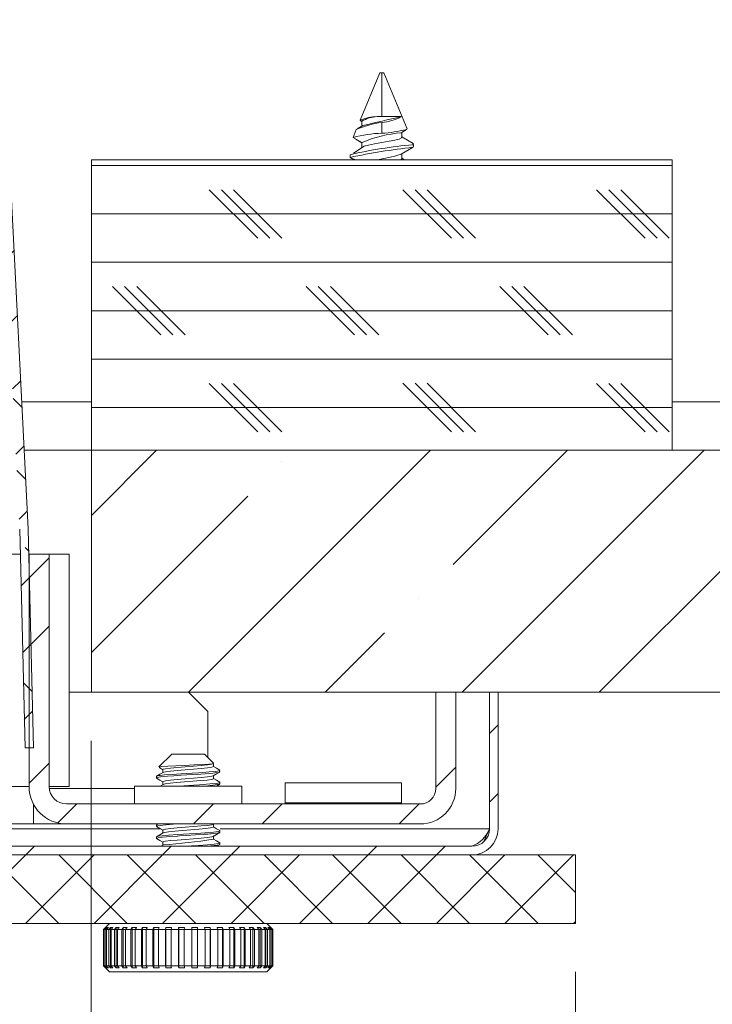
# Model space of a CAD drawing. Units: inches. Extents: x -481 to 613, y -2548 to 2611.
# Drawn here: x 71 to 73, y 19 to 22 of the extents above; entities that cross this region are included whole.
import ezdxf

# ---------------------------------------------------------------- set-up
doc = ezdxf.new("R2010")
doc.units = ezdxf.units.IN
doc.header["$MEASUREMENT"] = 0
doc.linetypes.add('SLD-Solid', pattern=[0])
doc.styles.add('SLDTEXTSTYLE1', font='GOTHIC.TTF', dxfattribs={"width": 0.913})
doc.dimstyles.new('SLDDIMSTYLE0', dxfattribs={"dimtxt": 0.9375, "dimasz": 1, "dimexe": 0, "dimexo": 0.0625, "dimgap": 0.234375, "dimtad": 0, "dimtih": 1, "dimtoh": 1, "dimdec": 6, "dimrnd": 1e-09, "dimzin": 12, "dimdsep": 46, "dimlunit": 5, "dimtxsty": 'SLDTEXTSTYLE1', "dimsah": 1, "dimcen": 0.09, "dimadec": 0, "dimazin": 3, "dimtfac": 1, "dimtofl": 0, "dimtmove": 0, "dimatfit": 3, "dimfxl": 1, "dimfrac": 2, "dimtolj": 1, "dimtzin": 12, "dimarcsym": 0})
doc.dimstyles.new('SLDDIMSTYLE2', dxfattribs={"dimtxt": 0.9375, "dimasz": 1, "dimexe": 0, "dimexo": 0.0625, "dimgap": 0.234375, "dimtad": 0, "dimtih": 1, "dimtoh": 1, "dimrnd": 1e-09, "dimzin": 12, "dimdsep": 46, "dimlunit": 5, "dimtxsty": 'SLDTEXTSTYLE1', "dimsah": 1, "dimcen": 0.09, "dimadec": 0, "dimazin": 3, "dimtfac": 1, "dimtofl": 0, "dimtmove": 0, "dimatfit": 3, "dimfxl": 1, "dimfrac": 2, "dimtolj": 1, "dimtzin": 12, "dimarcsym": 0})

# ---------------------------------------------------------------- blocks, each defined once
blk = doc.blocks.new('_D')
at = {"color": 7, "linetype": 'SLD-Solid', "lineweight": 0}
for p, q in [((61.1331, 20.1398), (61.1331, 16.2998)), ((71.6331, 20.1398), (71.6331, 16.2998)), ((65.8484, 17.9196), (65.5633, 17.9196)), ((65.5633, 17.9196), (65.5633, 16.43)), ((67.9265, 17.9196), (68.2117, 17.9196)), ((68.2117, 17.9196), (68.2117, 16.43)), ((61.1331, 16.5498), (64.672, 16.5498)), ((71.6331, 16.5498), (69.103, 16.5498)), ((65.5633, 16.43), (65.8484, 16.43)), ((68.2117, 16.43), (67.9265, 16.43))]:
    blk.add_line(p, q, dxfattribs=at)
for points in [[(61.1331, 16.5498), (62.1331, 16.4248), (62.1331, 16.6748)], [(71.6331, 16.5498), (70.6331, 16.6748), (70.6331, 16.4248)]]:
    blk.add_solid(points, dxfattribs=at)
at = {"color": 7, "linetype": 'SLD-Solid', "lineweight": 0, "char_height": 0.9375, "attachment_point": 1, "style": 'SLDTEXTSTYLE1'}
for s, insert in [('267', (65.8484, 17.6275)), ('10 1/2"', (64.8623, 16.1874))]:
    blk.add_mtext(s, dxfattribs=dict(at, insert=insert))
blk = doc.blocks.new('_D_2')
at = {"color": 7, "linetype": 'SLD-Solid', "lineweight": 0}
for p, q in [((59.8831, 19.5428), (59.8831, 11.7008)), ((72.8831, 19.5428), (72.8831, 11.7008)), ((65.8484, 13.3206), (65.5633, 13.3206)), ((65.5633, 13.3206), (65.5633, 11.831)), ((67.9265, 13.3206), (68.2117, 13.3206)), ((68.2117, 13.3206), (68.2117, 11.831)), ((59.8831, 11.9508), (65.0878, 11.9508)), ((72.8831, 11.9508), (68.6872, 11.9508)), ((65.5633, 11.831), (65.8484, 11.831)), ((68.2117, 11.831), (67.9265, 11.831))]:
    blk.add_line(p, q, dxfattribs=at)
for points in [[(59.8831, 11.9508), (60.8831, 11.8258), (60.8831, 12.0758)], [(72.8831, 11.9508), (71.8831, 12.0758), (71.8831, 11.8258)]]:
    blk.add_solid(points, dxfattribs=at)
at = {"color": 7, "linetype": 'SLD-Solid', "lineweight": 0, "char_height": 0.9375, "attachment_point": 1, "style": 'SLDTEXTSTYLE1'}
for s, insert in [('330', (65.8484, 13.0285)), ('13"', (66.0012, 11.5884))]:
    blk.add_mtext(s, dxfattribs=dict(at, insert=insert))
blk = doc.blocks.new('_D_6')
at = {"color": 7, "linetype": 'SLD-Solid', "lineweight": 0}
for p, q in [((71.1331, 27.0421), (87.7793, 27.0421)), ((87.5293, 27.0421), (87.5293, 25.3824)), ((86.4903, 25.1923), (86.2051, 25.1923)), ((86.2051, 25.1923), (86.2051, 23.7027)), ((88.5684, 25.1923), (88.8536, 25.1923)), ((88.8536, 25.1923), (88.8536, 23.7027)), ((86.2051, 23.7027), (86.4903, 23.7027)), ((88.8536, 23.7027), (88.5684, 23.7027)), ((87.5293, 20.2648), (87.5293, 22.2626)), ((81.5081, 20.2648), (87.7793, 20.2648))]:
    blk.add_line(p, q, dxfattribs=at)
for points in [[(87.5293, 27.0421), (87.4043, 26.0421), (87.6543, 26.0421)], [(87.5293, 20.2648), (87.6543, 21.2648), (87.4043, 21.2648)]]:
    blk.add_solid(points, dxfattribs=at)
at = {"color": 7, "linetype": 'SLD-Solid', "lineweight": 0, "char_height": 0.9375, "attachment_point": 1, "style": 'SLDTEXTSTYLE1'}
for s, insert in [('172', (86.4903, 24.9002)), ('6 3/4"', (85.8505, 23.4601))]:
    blk.add_mtext(s, dxfattribs=dict(at, insert=insert))

msp = doc.modelspace()

# ---------------------------------------------------------------- hatches: boundary and pattern name
at = {"linetype": 'SLD-Solid', "lineweight": 0}
h = msp.add_hatch(dxfattribs=at)
h.set_pattern_fill('ANSI31', style=0)
edge = h.paths.add_edge_path(flags=0)
edge.add_line((76.2469762, 55.0480293), (76.2616513, 55.0449212))
edge.add_ellipse((66.3831423, 31.7364944), major_axis=(-547.7915188, -2586.4902986), ratio=0.001828763959, start_angle=90.5385252371, end_angle=90.6903467736)
edge.add_spline(control_points=[(77.7129632, 61.8981986), (77.7131489, 61.8977952), (77.7132171, 61.8973416), (77.7132853, 61.896888), (77.7133194, 61.8966612), (77.7133535, 61.8964344), (77.7133876, 61.8962076), (77.7134217, 61.8959808), (77.7134558, 61.895754), (77.7134899, 61.8955272)], knot_values=[0, 0, 0, 0, 0.000034952, 0.000034952, 0.000034952, 0.000052428, 0.000052428, 0.000052428, 0.000069905, 0.000069905, 0.000069905, 0.000069905], weights=[1, 1, 1, 1, 1, 1, 1, 1, 1, 1], degree=3, periodic=0)
edge.add_spline(control_points=[(77.7134899, 61.8955272), (77.7298555, 61.9122333), (77.743516, 61.9320343), (77.7533996, 61.9532296), (77.7632781, 61.974414), (77.7696624, 61.9975733), (77.7720601, 62.0208245), (77.7744847, 62.0443368), (77.7728967, 62.0685953), (77.7673875, 62.0915813), (77.7618858, 62.1145357), (77.7523098, 62.1368695), (77.7393941, 62.1566271), (77.726705, 62.1760381), (77.7104207, 62.1935143), (77.691886, 62.2074523), (77.6766242, 62.2189292), (77.6595094, 62.2282788), (77.6415893, 62.2348752)], knot_values=[0, 0, 0, 0, 0.001782049, 0.001782049, 0.001782049, 0.003562644, 0.003562644, 0.003562644, 0.005363879, 0.005363879, 0.005363879, 0.00716322, 0.00716322, 0.00716322, 0.008931046, 0.008931046, 0.008931046, 0.010379975, 0.010379975, 0.010379975, 0.010379975], weights=[1, 1, 1, 1, 1, 1, 1, 1, 1, 1, 1, 1, 1, 1, 1, 1, 1, 1, 1], degree=3, periodic=0)
edge.add_spline(control_points=[(77.6415893, 62.2348752), (77.6410771, 62.2334206), (77.6405648, 62.231966), (77.6400525, 62.2305114), (77.6395402, 62.2290569), (77.6390279, 62.2276023), (77.6385156, 62.2261478), (77.6374909, 62.2232387), (77.636466, 62.2203297), (77.635441, 62.2174207)], knot_values=[0, 0, 0, 0, 0.000117511, 0.000117511, 0.000117511, 0.000235021, 0.000235021, 0.000235021, 0.000470043, 0.000470043, 0.000470043, 0.000470043], weights=[1, 1, 1, 1, 1, 1, 1, 1, 1, 1], degree=3, periodic=0)
edge.add_spline(control_points=[(77.635441, 62.2174207), (77.6544071, 62.2104391), (77.6724062, 62.2000308), (77.6879628, 62.1871294), (77.7035083, 62.174237), (77.7170441, 62.1585128), (77.7275566, 62.1412686), (77.7382625, 62.1237073), (77.7461244, 62.1041043), (77.7505936, 62.0840283), (77.7551809, 62.0634222), (77.7563192, 62.0417629), (77.7539507, 62.0207856), (77.7515409, 61.9994412), (77.7454312, 61.9782149), (77.7361008, 61.9588672), (77.7267543, 61.9394862), (77.7139057, 61.921446), (77.6985872, 61.9063355), (77.6941455, 61.9019542), (77.6894782, 61.8977903), (77.6846189, 61.8938772)], knot_values=[0, 0, 0, 0, 0.001540024, 0.001540024, 0.001540024, 0.003078174, 0.003078174, 0.003078174, 0.004644644, 0.004644644, 0.004644644, 0.006253138, 0.006253138, 0.006253138, 0.007890542, 0.007890542, 0.007890542, 0.009531367, 0.009531367, 0.009531367, 0.010000696, 0.010000696, 0.010000696, 0.010000696], weights=[1, 1, 1, 1, 1, 1, 1, 1, 1, 1, 1, 1, 1, 1, 1, 1, 1, 1, 1, 1, 1, 1], degree=3, periodic=0)
edge.add_spline(control_points=[(77.6846189, 61.8938772), (77.686456, 61.8914531), (77.6882931, 61.8890289), (77.6901302, 61.8866046), (77.6910487, 61.8853925), (77.6919672, 61.8841804), (77.6928857, 61.8829682), (77.6932813, 61.8824462), (77.6936769, 61.8819241), (77.6940725, 61.8814021)], knot_values=[0, 0, 0, 0, 0.000231774, 0.000231774, 0.000231774, 0.000347662, 0.000347662, 0.000347662, 0.000397573, 0.000397573, 0.000397573, 0.000397573], weights=[1, 1, 1, 1, 1, 1, 1, 1, 1, 1], degree=3, periodic=0)
edge.add_ellipse((66.3831423, 31.7364944), major_axis=(-546.0920621, -2578.4660267), ratio=0.001828763959, start_angle=90.5402011951, end_angle=90.6920529318, ccw=False)
edge = h.paths.add_edge_path(flags=0)
edge.add_line((77.697631, 61.8998332), (77.6979683, 61.8997987))
edge.add_ellipse((66.3831423, 31.7364944), major_axis=(-546.0920621, -2578.4660267), ratio=0.001828763959, start_angle=90.6924413743, end_angle=90.6924617482, ccw=False)
edge.add_spline(control_points=[(77.6977741, 61.8988818), (77.6977264, 61.899199), (77.6976787, 61.8995161), (77.697631, 61.8998332)], knot_values=[0.000406122, 0.000406122, 0.000406122, 0.000406122, 0.00043056, 0.00043056, 0.00043056, 0.00043056], weights=[1, 1, 1, 1], degree=3, periodic=0)
h = msp.add_hatch(dxfattribs=at)
h.set_pattern_fill('ANSI38', angle=3e-322, style=0)
edge = h.paths.add_edge_path(flags=0)
edge.add_line((71.4619073, 20.1210616), (71.4839007, 20.1215976))
edge.add_line((71.4839007, 20.1215976), (71.4701389, 20.686299))
edge.add_arc((71.4381484, 20.6855194), 0.032, 1.3960236, 2.8960236)
edge.add_line((71.4701076, 20.6871361), (71.4193542, 21.6904009))
edge.add_line((71.4193542, 21.6904009), (71.3973823, 21.6892894))
edge.add_line((71.3973823, 21.6892894), (71.4481357, 20.6860246))
edge.add_arc((71.4381484, 20.6855194), 0.01, 1.3960236, 2.8960236, ccw=False)
edge.add_line((71.4481455, 20.685763), (71.4619073, 20.1210616))
h = msp.add_hatch(dxfattribs=at)
h.set_pattern_fill('CORK', style=0)
h.set_pattern_definition([(0, (0, 0), (0, 0.125), []), (135, (0.0625, -0.0625), (-0.25, -0.25), [0.1767767, -0.1767767]), (135, (0.09375, -0.0625), (-0.25, -0.25), [0.1767767, -0.1767767]), (135, (0.125, -0.0625), (-0.25, -0.25), [0.1767767, -0.1767767])])
h.paths.add_polyline_path([(73.1331423, 20.8898491), (73.1331423, 21.6398491), (71.6331423, 21.6398491), (71.6331423, 20.8898491)], flags=0)
h = msp.add_hatch(dxfattribs=at)
h.set_pattern_fill('ANSI35', scale=2, angle=3e-322, style=0)
h.paths.add_polyline_path([(71.6331423, 20.2648491), (81.3831423, 20.2648491), (81.3831423, 20.8898491), (71.6331423, 20.8898491)], flags=0)
h = msp.add_hatch(dxfattribs=at)
h.set_pattern_fill('ANSI32', angle=3e-322, style=0)
edge = h.paths.add_edge_path(flags=0)
edge.add_line((71.5239423, 20.0214491), (71.5239423, 20.6214491))
edge.add_line((71.5239423, 20.6214491), (71.4723423, 20.6214491))
edge.add_line((71.4723423, 20.6214491), (71.4723423, 20.0214491))
edge.add_arc((71.5689423, 20.0214491), 0.0966, 180, 270)
edge.add_line((71.5689423, 19.9248491), (72.4823423, 19.9248491))
edge.add_arc((72.4823423, 20.0164491), 0.0916, 270, 360)
edge.add_line((72.5739423, 20.0164491), (72.5739423, 20.2648491))
edge.add_line((72.5739423, 20.2648491), (72.5223423, 20.2648491))
edge.add_line((72.5223423, 20.2648491), (72.5223423, 20.0164491))
edge.add_arc((72.4823423, 20.0164491), 0.04, 270, 360, ccw=False)
edge.add_line((72.4823423, 19.9764491), (71.5689423, 19.9764491))
edge.add_arc((71.5689423, 20.0214491), 0.045, 180, 270, ccw=False)
h = msp.add_hatch(dxfattribs=at)
h.set_pattern_fill('ANSI32', angle=3e-322, style=0)
edge = h.paths.add_edge_path(flags=0)
edge.add_line((71.3831423, 19.8671491), (71.3831423, 19.8448491))
edge.add_line((71.3831423, 19.8448491), (72.6158423, 19.8448491))
edge.add_arc((72.6158423, 19.9121491), 0.0673, 270, 360)
edge.add_line((72.6831423, 19.9121491), (72.6831423, 20.2648491))
edge.add_line((72.6831423, 20.2648491), (72.6608423, 20.2648491))
edge.add_line((72.6608423, 20.2648491), (72.6608423, 19.9121491))
edge.add_arc((72.6158423, 19.9121491), 0.045, 270, 360, ccw=False)
edge.add_line((72.6158423, 19.8671491), (71.3831423, 19.8671491))
h = msp.add_hatch(dxfattribs=at)
h.set_pattern_fill('ANSI37', style=0)
h.paths.add_polyline_path([(72.8831423, 19.6678491), (72.8831423, 19.8448491), (59.8831423, 19.8448491), (59.8831423, 19.6678491)], flags=0)

# ---------------------------------------------------------------- linework, layer by layer
at = {"color": 7, "linetype": 'SLD-Solid', "lineweight": 15}
for p, q in [((72.3781423, 21.8648492), (72.3273011, 21.7421074)), ((72.3781423, 21.8648492), (72.3831424, 21.8648492)), ((72.3831424, 21.8648492), (72.3881425, 21.8648492)), ((72.3831424, 21.7515509), (72.3831424, 21.8648492)), ((72.4481519, 21.7199725), (72.3881425, 21.8648492)), ((72.3312124, 21.7398491), (72.3273011, 21.7421074)), ((72.3312124, 21.7398491), (72.3312124, 21.7271385)), ((72.3831424, 21.7515509), (72.3708759, 21.7515509)), ((72.433371, 21.7515509), (72.3831424, 21.7515509)), ((72.317281, 21.7179168), (72.3087304, 21.6972737)), ((72.3338565, 21.728726), (72.3197596, 21.720262)), ((72.3831424, 21.7084822), (72.3831424, 21.7361712)), ((72.4331504, 21.7097391), (72.4467075, 21.7177992)), ((72.4475195, 21.7197105), (72.448227, 21.7190439)), ((71.419354, 21.6904009), (71.4701077, 20.6871361)), ((72.3087304, 21.6972737), (72.3312124, 21.6842936)), ((72.316147, 21.6935053), (72.3312124, 21.6839391)), ((72.4350717, 21.6981814), (72.4350717, 21.7108813)), ((72.4638779, 21.6822953), (72.4350717, 21.6993756)), ((72.3376457, 21.674844), (72.3096843, 21.6570893)), ((72.3312124, 21.6842936), (72.3312124, 21.6704047)), ((72.4331504, 21.6541834), (72.4638779, 21.672403)), ((72.4631551, 21.6789547), (72.4629967, 21.6814087)), ((72.4631551, 21.6789547), (72.4651422, 21.6789547)), ((72.4651422, 21.6789547), (72.4639606, 21.6818079)), ((72.4641249, 21.6738917), (72.4646711, 21.672992)), ((72.4651422, 21.6738917), (72.4651422, 21.6789547)), ((71.6331423, 20.8898492), (71.6331423, 21.6398491)), ((71.6331423, 21.6398491), (73.1331424, 21.6398491)), ((72.3011426, 21.6530435), (72.3011426, 21.6460991)), ((72.3011426, 21.6460991), (72.3119676, 21.6398491)), ((72.3096843, 21.6420535), (72.3131556, 21.6398491)), ((72.4350717, 21.6426259), (72.4350717, 21.6565168)), ((72.441769, 21.6398491), (72.4350717, 21.6438201)), ((73.1331424, 21.6398491), (73.1331424, 20.8898492)), ((71.6331423, 21.0148492), (71.4535293, 21.0148492)), ((81.3831428, 21.0148492), (73.1331424, 21.0148492)), ((71.6331423, 20.8898492), (71.4598529, 20.8898492)), ((73.1331424, 20.8898492), (71.6331423, 20.8898492)), ((71.6331423, 20.2648491), (71.6331423, 20.8898492)), ((71.6331423, 20.8898492), (81.3831428, 20.8898492)), ((71.4619074, 20.1210616), (71.4481455, 20.685763)), ((71.4839007, 20.1215976), (71.4701388, 20.686299)), ((71.3982894, 20.6214492), (71.4497131, 20.6214492)), ((71.4717193, 20.6214492), (71.4723423, 20.6214492)), ((71.4723423, 20.0214491), (71.4723423, 20.6214492)), ((71.5239426, 20.6214492), (71.4723423, 20.6214492)), ((71.5239426, 20.0214491), (71.5239426, 20.6214492)), ((71.5755422, 20.6214492), (71.5239426, 20.6214492)), ((71.5755422, 20.6214492), (71.5755422, 20.0214491)), ((71.6331423, 20.2648491), (71.5755422, 20.2648491)), ((71.6331423, 20.2648491), (81.3831428, 20.2648491)), ((71.9339422, 20.2148491), (71.8839423, 20.2648491)), ((72.5223421, 20.2648491), (72.5223421, 20.0164492)), ((72.5223421, 20.2648491), (72.5739423, 20.2648491)), ((72.5739423, 20.2648491), (72.5739423, 20.0164492)), ((72.6607715, 19.9121491), (72.6607715, 20.2648491)), ((72.6608425, 20.2648491), (72.6608425, 19.9121491)), ((72.6608425, 20.2648491), (72.683142, 20.2648491)), ((72.683142, 20.2648491), (72.683142, 19.9121491)), ((71.9339422, 20.2148491), (71.9339422, 20.0965491)), ((71.4839007, 20.1215976), (71.4619074, 20.1210616)), ((71.8411425, 20.1053491), (71.8077534, 20.0719605)), ((71.8411425, 20.1053491), (71.8928959, 20.1053491)), ((71.8928959, 20.1053491), (71.9251423, 20.1053491)), ((71.9489032, 20.0815885), (71.9251423, 20.1053491)), ((71.8180569, 20.0653752), (71.8180569, 20.0578781)), ((71.9482279, 20.0731877), (71.9482279, 20.0810002)), ((71.8011423, 20.0477935), (71.8011423, 20.0438871)), ((71.9482279, 20.0419377), (71.9482279, 20.0494135)), ((71.4723423, 20.0214491), (61.3339425, 20.0214491)), ((71.5755422, 20.0214491), (71.5239426, 20.0214491)), ((71.7448763, 20.0164492), (71.5242206, 20.0164492)), ((71.7448763, 20.0224491), (71.7448763, 19.9764491)), ((71.7448763, 20.0224491), (72.0214085, 20.0224491)), ((71.8184359, 20.0268487), (71.8108721, 20.0224491)), ((71.8180569, 20.0341252), (71.8180569, 20.0266281)), ((71.9651425, 20.0282619), (71.9651425, 20.0321686)), ((72.0214085, 19.9764491), (72.0214085, 20.0224491)), ((72.4339424, 20.0306966), (72.1339421, 20.0306966)), ((72.1339421, 19.9790966), (72.1339421, 20.0306966)), ((72.4339424, 19.9790966), (72.4339424, 20.0306966)), ((71.4839423, 19.9764491), (71.4839423, 19.9248492)), ((71.5689423, 19.9764491), (72.4823424, 19.9764491)), ((72.4339424, 19.9790966), (72.1339421, 19.9790966)), ((72.1339421, 19.9790966), (72.1339421, 19.9764491)), ((72.4339424, 19.9764491), (72.4339424, 19.9790966)), ((71.8122736, 19.9121491), (60.9482277, 19.9121491)), ((71.4839423, 19.9248492), (61.3339425, 19.9248492)), ((71.5689423, 19.9248492), (71.4839423, 19.9248492)), ((71.5689423, 19.9248492), (72.4823424, 19.9248492)), ((71.8011423, 19.9227943), (71.8011423, 19.9188782)), ((71.8042475, 19.9248492), (71.8014204, 19.9232063)), ((71.8180569, 19.9091252), (71.8180569, 19.9016281)), ((71.947792, 19.9241598), (71.9489765, 19.9248492)), ((71.9482279, 19.9169377), (71.9482279, 19.9244135)), ((72.6607715, 19.9121491), (71.9654088, 19.9121491)), ((71.8011423, 19.8915439), (71.8011423, 19.8876362)), ((71.9482279, 19.8856877), (71.9482279, 19.8931634)), ((71.9651425, 19.9032627), (71.9651425, 19.9071695)), ((71.3831424, 19.8671491), (72.6158422, 19.8671491)), ((71.8184359, 19.8705987), (71.8125053, 19.8671491)), ((71.8180569, 19.8778752), (71.8180569, 19.8703781)), ((71.9572279, 19.8671491), (71.9647899, 19.8715431)), ((71.9651425, 19.8720078), (71.9651425, 19.8759189)), ((59.8831425, 19.8448491), (72.883142, 19.8448491)), ((71.3831424, 19.8448491), (72.6158422, 19.8448491)), ((72.883142, 19.8448491), (72.883142, 19.6678492)), ((59.8831425, 19.6678492), (72.883142, 19.6678492)), ((71.6800176, 19.6678492), (71.6643925, 19.6522241)), ((71.6707378, 19.6572212), (71.6695797, 19.6572212)), ((71.6695797, 19.6572212), (71.6695797, 19.6560601)), ((71.677103, 19.6572212), (71.6736195, 19.6572212)), ((71.6736195, 19.6572212), (71.6736195, 19.6536419)), ((71.6828189, 19.6572212), (71.6781972, 19.6522241)), ((71.6885417, 19.6572212), (71.6828189, 19.6572212)), ((71.6828189, 19.6572212), (71.6828189, 19.6522241)), ((71.6885417, 19.6572212), (71.68392, 19.6522241)), ((71.7047723, 19.6572212), (71.6969503, 19.6572212)), ((71.6969503, 19.6572212), (71.6969503, 19.6522241)), ((71.7253945, 19.6572212), (71.7156671, 19.6572212)), ((71.7156671, 19.6572212), (71.7156671, 19.6522241)), ((71.7499011, 19.6572212), (71.7385076, 19.6572212)), ((71.7385076, 19.6572212), (71.7385076, 19.6522241)), ((71.7776888, 19.6572212), (71.764909, 19.6572212)), ((71.764909, 19.6572212), (71.764909, 19.6522241)), ((71.8080731, 19.6572212), (71.7942221, 19.6572212)), ((71.7942221, 19.6572212), (71.7942221, 19.6522241)), ((71.8403054, 19.6572212), (71.8257245, 19.6572212)), ((71.8257245, 19.6572212), (71.8257245, 19.6522241)), ((71.873593, 19.6572212), (71.8586408, 19.6572212)), ((71.8586408, 19.6572212), (71.8586408, 19.6522241)), ((71.9071154, 19.6572212), (71.8921602, 19.6572212)), ((71.9071154, 19.6572212), (71.9071154, 19.6522241)), ((71.9400475, 19.6572212), (71.9254579, 19.6572212)), ((71.9400475, 19.6572212), (71.9400475, 19.6522241)), ((71.9715787, 19.6572212), (71.9577136, 19.6572212)), ((71.9715787, 19.6572212), (71.9715787, 19.6522241)), ((72.0009323, 19.6572212), (71.9881325, 19.6572212)), ((72.0009323, 19.6572212), (72.0009323, 19.6522241)), ((72.0273853, 19.6572212), (72.0159672, 19.6572212)), ((72.0273853, 19.6572212), (72.0273853, 19.6522241)), ((72.0502862, 19.6572212), (72.0405306, 19.6572212)), ((72.0502862, 19.6572212), (72.0502862, 19.6522241)), ((72.0690722, 19.6572212), (72.0612186, 19.6572212)), ((72.0690722, 19.6572212), (72.0690722, 19.6522241)), ((72.0832794, 19.6572212), (72.0775219, 19.6572212)), ((72.0832794, 19.6572212), (72.0832794, 19.6522241)), ((72.1018923, 19.6522241), (72.0862672, 19.6678492)), ((72.0925592, 19.6572212), (72.0890392, 19.6572212)), ((72.0925592, 19.6572212), (72.0925592, 19.6536024)), ((72.0966816, 19.6572212), (72.0954866, 19.6572212)), ((72.0966816, 19.6572212), (72.0966816, 19.6560226)), ((71.6643925, 19.6522241), (71.6643925, 19.5584741)), ((71.6645943, 19.6522241), (71.6643925, 19.6522241)), ((71.6645943, 19.6522241), (71.6657529, 19.6522241)), ((71.6645943, 19.5584741), (71.6645943, 19.6522241)), ((71.668756, 19.6522241), (71.6657529, 19.6522241)), ((71.6657529, 19.5584741), (71.6657529, 19.6522241)), ((71.668756, 19.6522241), (71.6722396, 19.6522241)), ((71.668756, 19.5584741), (71.668756, 19.6522241)), ((71.6781972, 19.6522241), (71.6722396, 19.6522241)), ((71.6722396, 19.5584741), (71.6722396, 19.6522241)), ((71.6781972, 19.6522241), (71.6828189, 19.6522241)), ((71.6781972, 19.5584741), (71.6781972, 19.6522241)), ((71.6828189, 19.6522241), (71.6828189, 19.5584741)), ((71.6926841, 19.6522241), (71.68392, 19.6522241)), ((71.68392, 19.5584741), (71.68392, 19.6522241)), ((71.6926841, 19.6522241), (71.6969503, 19.6522241)), ((71.6926841, 19.5584741), (71.6926841, 19.6522241)), ((71.6969503, 19.6522241), (71.7005055, 19.6522241)), ((71.6969503, 19.6522241), (71.6969503, 19.5584741)), ((71.6969503, 19.6522241), (71.7008059, 19.6522241)), ((71.7118609, 19.6522241), (71.7005055, 19.6522241)), ((71.7005055, 19.5584741), (71.7005055, 19.6522241)), ((71.7118609, 19.6522241), (71.7156671, 19.6522241)), ((71.7118609, 19.5584741), (71.7118609, 19.6522241)), ((71.7156671, 19.6522241), (71.7215883, 19.6522241)), ((71.7156671, 19.6522241), (71.7156671, 19.5584741)), ((71.7156671, 19.6522241), (71.7219561, 19.6522241)), ((71.7352551, 19.6522241), (71.7215883, 19.6522241)), ((71.7215883, 19.5584741), (71.7215883, 19.6522241)), ((71.7352551, 19.6522241), (71.7385076, 19.6522241)), ((71.7352551, 19.5584741), (71.7352551, 19.6522241)), ((71.7385076, 19.6522241), (71.7499011, 19.6522241)), ((71.7385076, 19.6522241), (71.7385076, 19.5584741)), ((71.7622913, 19.6522241), (71.7466492, 19.6522241)), ((71.7466492, 19.5584741), (71.7466492, 19.6522241)), ((71.7622913, 19.6522241), (71.764909, 19.6522241)), ((71.7622913, 19.5584741), (71.7622913, 19.6522241)), ((71.764909, 19.6522241), (71.7776888, 19.6522241)), ((71.764909, 19.6522241), (71.764909, 19.5584741)), ((71.7923025, 19.6522241), (71.7750711, 19.6522241)), ((71.7750711, 19.5584741), (71.7750711, 19.6522241)), ((71.7923025, 19.6522241), (71.7942221, 19.6522241)), ((71.7923025, 19.5584741), (71.7923025, 19.6522241)), ((71.7942221, 19.6522241), (71.8080731, 19.6522241)), ((71.7942221, 19.6522241), (71.7942221, 19.5584741)), ((71.8245512, 19.6522241), (71.8061536, 19.6522241)), ((71.8061536, 19.5584741), (71.8061536, 19.6522241)), ((71.8245512, 19.6522241), (71.8257245, 19.6522241)), ((71.8245512, 19.5584741), (71.8245512, 19.6522241)), ((71.8257245, 19.6522241), (71.8403054, 19.6522241)), ((71.8257245, 19.6522241), (71.8257245, 19.5584741)), ((71.8582419, 19.6522241), (71.8391321, 19.6522241)), ((71.8391321, 19.5584741), (71.8391321, 19.6522241)), ((71.8582419, 19.6522241), (71.8586408, 19.6522241)), ((71.8582419, 19.5584741), (71.8582419, 19.6522241)), ((71.8586408, 19.6522241), (71.873593, 19.6522241)), ((71.8586408, 19.6522241), (71.8586408, 19.5584741)), ((71.8925463, 19.6522241), (71.8731941, 19.6522241)), ((71.8731941, 19.5584741), (71.8731941, 19.6522241)), ((71.8921602, 19.6522241), (71.9071154, 19.6522241)), ((71.8925463, 19.5584741), (71.8925463, 19.6522241)), ((71.9075014, 19.6522241), (71.9071154, 19.6522241)), ((71.9071154, 19.6522241), (71.9071154, 19.5584741)), ((71.9266189, 19.6522241), (71.9075014, 19.6522241)), ((71.9075014, 19.5584741), (71.9075014, 19.6522241)), ((71.9254579, 19.6522241), (71.9400475, 19.6522241)), ((71.9266189, 19.5584741), (71.9266189, 19.6522241)), ((71.9412085, 19.6522241), (71.9400475, 19.6522241)), ((71.9400475, 19.6522241), (71.9400475, 19.5584741)), ((71.9596208, 19.6522241), (71.9412085, 19.6522241)), ((71.9412085, 19.5584741), (71.9412085, 19.6522241)), ((71.9577136, 19.6522241), (71.9715787, 19.6522241)), ((71.9596208, 19.5584741), (71.9596208, 19.6522241)), ((71.9734866, 19.6522241), (71.9715787, 19.6522241)), ((71.9715787, 19.6522241), (71.9715787, 19.5584741)), ((71.9907396, 19.6522241), (71.9734866, 19.6522241)), ((71.9734866, 19.5584741), (71.9734866, 19.6522241)), ((71.9881325, 19.6522241), (72.0009323, 19.6522241)), ((71.9907396, 19.5584741), (71.9907396, 19.6522241)), ((72.0035394, 19.6522241), (72.0009323, 19.6522241)), ((72.0009323, 19.6522241), (72.0009323, 19.5584741)), ((72.0192097, 19.6522241), (72.0035394, 19.6522241)), ((72.0035394, 19.5584741), (72.0035394, 19.6522241)), ((72.0159672, 19.6522241), (72.0273853, 19.6522241)), ((72.0192097, 19.5584741), (72.0192097, 19.6522241)), ((72.0306278, 19.6522241), (72.0273853, 19.6522241)), ((72.0273853, 19.6522241), (72.0273853, 19.5584741)), ((72.0443287, 19.6522241), (72.0306278, 19.6522241)), ((72.0306278, 19.5584741), (72.0306278, 19.6522241)), ((72.0443287, 19.6522241), (72.0502862, 19.6522241)), ((72.0443287, 19.5584741), (72.0443287, 19.6522241)), ((72.0446959, 19.6522241), (72.0502862, 19.6522241)), ((72.0540842, 19.6522241), (72.0502862, 19.6522241)), ((72.0502862, 19.6522241), (72.0502862, 19.5584741)), ((72.0654789, 19.6522241), (72.0540842, 19.6522241)), ((72.0540842, 19.5584741), (72.0540842, 19.6522241)), ((72.0654789, 19.5584741), (72.0654789, 19.6522241)), ((72.0655875, 19.6522241), (72.0690722, 19.6522241)), ((72.0657787, 19.6522241), (72.0690722, 19.6522241)), ((72.073332, 19.6522241), (72.0690722, 19.6522241)), ((72.0690722, 19.6522241), (72.0690722, 19.5584741)), ((72.0821389, 19.6522241), (72.073332, 19.6522241)), ((72.073332, 19.5584741), (72.073332, 19.6522241)), ((72.0821389, 19.5584741), (72.0821389, 19.6522241)), ((72.0878964, 19.6522241), (72.0832794, 19.6522241)), ((72.0832794, 19.6522241), (72.0832794, 19.5584741)), ((72.0938997, 19.6522241), (72.0878964, 19.6522241)), ((72.0878964, 19.5584741), (72.0878964, 19.6522241)), ((72.0974196, 19.6522241), (72.0938997, 19.6522241)), ((72.0938997, 19.5584741), (72.0938997, 19.6522241)), ((72.1004703, 19.6522241), (72.0974196, 19.6522241)), ((72.0974196, 19.5584741), (72.0974196, 19.6522241)), ((72.1016659, 19.6522241), (72.1004703, 19.6522241)), ((72.1004703, 19.5584741), (72.1004703, 19.6522241)), ((72.1016659, 19.6522241), (72.1018923, 19.6522241)), ((72.1016659, 19.5584741), (72.1016659, 19.6522241)), ((72.1018923, 19.5584741), (72.1018923, 19.6522241)), ((71.6643925, 19.5584741), (71.6800176, 19.5428492)), ((71.6645943, 19.5584741), (71.6643925, 19.5584741)), ((71.6645943, 19.5584741), (71.6657529, 19.5584741)), ((71.668756, 19.5584741), (71.6657529, 19.5584741)), ((71.668756, 19.5584741), (71.6722396, 19.5584741)), ((71.6695797, 19.5546382), (71.6695797, 19.5534772)), ((71.6695797, 19.5534772), (71.6707378, 19.5534772)), ((71.6781972, 19.5584741), (71.6722396, 19.5584741)), ((71.6736195, 19.5570565), (71.6736195, 19.5534772)), ((71.6736195, 19.5534772), (71.677103, 19.5534772)), ((71.6781972, 19.5584741), (71.6828189, 19.5584741)), ((71.6828189, 19.5584741), (71.6828189, 19.5534772)), ((71.6828189, 19.5534772), (71.6885417, 19.5534772)), ((71.6926841, 19.5584741), (71.68392, 19.5584741)), ((71.6926841, 19.5584741), (71.6969503, 19.5584741)), ((71.6969503, 19.5584741), (71.7008059, 19.5584741)), ((71.6969503, 19.5584741), (71.6969503, 19.5534772)), ((71.6969503, 19.5534772), (71.7047723, 19.5534772)), ((71.7118609, 19.5584741), (71.7005055, 19.5584741)), ((71.7118609, 19.5584741), (71.7156671, 19.5584741)), ((71.7156671, 19.5584741), (71.7219561, 19.5584741)), ((71.7156671, 19.5584741), (71.7156671, 19.5534772)), ((71.7156671, 19.5534772), (71.7253945, 19.5534772)), ((71.7352551, 19.5584741), (71.7215883, 19.5584741)), ((71.7352551, 19.5584741), (71.7385076, 19.5584741)), ((71.7352551, 19.5584741), (71.7385076, 19.5534772)), ((71.7385076, 19.5584741), (71.7499011, 19.5584741)), ((71.7385076, 19.5584741), (71.7385076, 19.5534772)), ((71.7385076, 19.5534772), (71.7499011, 19.5534772)), ((71.7622913, 19.5584741), (71.7466492, 19.5584741)), ((71.7622913, 19.5584741), (71.764909, 19.5584741)), ((71.764909, 19.5584741), (71.7776888, 19.5584741)), ((71.764909, 19.5584741), (71.764909, 19.5534772)), ((71.764909, 19.5534772), (71.7776888, 19.5534772)), ((71.7923025, 19.5584741), (71.7750711, 19.5584741)), ((71.7923025, 19.5584741), (71.7942221, 19.5584741)), ((71.7942221, 19.5584741), (71.8080731, 19.5584741)), ((71.7942221, 19.5584741), (71.7942221, 19.5534772)), ((71.7942221, 19.5534772), (71.8080731, 19.5534772)), ((71.8245512, 19.5584741), (71.8061536, 19.5584741)), ((71.8245512, 19.5584741), (71.8257245, 19.5584741)), ((71.8257245, 19.5584741), (71.8403054, 19.5584741)), ((71.8257245, 19.5584741), (71.8257245, 19.5534772)), ((71.8257245, 19.5534772), (71.8403054, 19.5534772)), ((71.8582419, 19.5584741), (71.8391321, 19.5584741)), ((71.8582419, 19.5584741), (71.8586408, 19.5584741)), ((71.8586408, 19.5584741), (71.873593, 19.5584741)), ((71.8586408, 19.5584741), (71.8586408, 19.5534772)), ((71.8586408, 19.5534772), (71.873593, 19.5534772)), ((71.8925463, 19.5584741), (71.8731941, 19.5584741)), ((71.8921602, 19.5584741), (71.9071154, 19.5584741)), ((71.8921602, 19.5534772), (71.9071154, 19.5534772)), ((71.9075014, 19.5584741), (71.9071154, 19.5584741)), ((71.9071154, 19.5584741), (71.9071154, 19.5534772)), ((71.9266189, 19.5584741), (71.9075014, 19.5584741)), ((71.9254579, 19.5584741), (71.9400475, 19.5584741)), ((71.9254579, 19.5534772), (71.9400475, 19.5534772)), ((71.9412085, 19.5584741), (71.9400475, 19.5584741)), ((71.9400475, 19.5584741), (71.9400475, 19.5534772)), ((71.9596208, 19.5584741), (71.9412085, 19.5584741)), ((71.9577136, 19.5584741), (71.9715787, 19.5584741)), ((71.9577136, 19.5534772), (71.9715787, 19.5534772)), ((71.9734866, 19.5584741), (71.9715787, 19.5584741)), ((71.9715787, 19.5584741), (71.9715787, 19.5534772)), ((71.9907396, 19.5584741), (71.9734866, 19.5584741)), ((71.9881325, 19.5584741), (72.0009323, 19.5584741)), ((71.9881325, 19.5534772), (72.0009323, 19.5534772)), ((72.0035394, 19.5584741), (72.0009323, 19.5584741)), ((72.0009323, 19.5584741), (72.0009323, 19.5534772)), ((72.0192097, 19.5584741), (72.0035394, 19.5584741)), ((72.0159672, 19.5584741), (72.0273853, 19.5584741)), ((72.0159672, 19.5534772), (72.0273853, 19.5534772)), ((72.0306278, 19.5584741), (72.0273853, 19.5584741)), ((72.0273853, 19.5584741), (72.0273853, 19.5534772)), ((72.0443287, 19.5584741), (72.0306278, 19.5584741)), ((72.0405306, 19.5534772), (72.0502862, 19.5534772)), ((72.0443287, 19.5584741), (72.0502862, 19.5584741)), ((72.0446959, 19.5584741), (72.0502862, 19.5584741)), ((72.0540842, 19.5584741), (72.0502862, 19.5584741)), ((72.0502862, 19.5584741), (72.0502862, 19.5534772)), ((72.0654789, 19.5584741), (72.0540842, 19.5584741)), ((72.0612186, 19.5534772), (72.0690722, 19.5534772)), ((72.0654789, 19.5584741), (72.0690722, 19.5584741)), ((72.0657787, 19.5584741), (72.0690722, 19.5584741)), ((72.073332, 19.5584741), (72.0690722, 19.5584741)), ((72.0690722, 19.5584741), (72.0690722, 19.5534772)), ((72.0821389, 19.5584741), (72.073332, 19.5584741)), ((72.0775219, 19.5534772), (72.0832794, 19.5534772)), ((72.0878964, 19.5584741), (72.0832794, 19.5584741)), ((72.0832794, 19.5584741), (72.0832794, 19.5534772)), ((72.0862672, 19.5428492), (72.1018923, 19.5584741)), ((72.0938997, 19.5584741), (72.0878964, 19.5584741)), ((72.0890392, 19.5534772), (72.0925592, 19.5534772)), ((72.0925592, 19.5570959), (72.0925592, 19.5534772)), ((72.0974196, 19.5584741), (72.0938997, 19.5584741)), ((72.0954866, 19.5534772), (72.0966816, 19.5534772)), ((72.1016659, 19.5584741), (72.0966816, 19.5534772)), ((72.0966816, 19.5546757), (72.0966816, 19.5534772)), ((72.1004703, 19.5584741), (72.0974196, 19.5584741)), ((72.1016659, 19.5584741), (72.1004703, 19.5584741)), ((72.1016659, 19.5584741), (72.1018923, 19.5584741)), ((71.9303148, 19.5428492), (71.6800176, 19.5428492)), ((72.0862672, 19.5428492), (71.9303148, 19.5428492))]:
    msp.add_line(p, q, dxfattribs=at)
at = {"color": 7, "linetype": 'SLD-Solid', "lineweight": 15, "flags": 128}
for points in [[(72.3273011, 21.7421074), (72.3296536, 21.7396983), (72.3320308, 21.7390037)], [(72.4343102, 21.6981814), (72.4342756, 21.6967124), (72.4283017, 21.69362), (72.4170795, 21.6905089), (72.4018768, 21.687634), (72.3831424, 21.6842936), (72.3640331, 21.6808864), (72.3489084, 21.6780119), (72.3378223, 21.6749088), (72.3377302, 21.6748604)], [(72.4343102, 21.6426259), (72.4342756, 21.6411569), (72.4317495, 21.6398491)], [(71.9642226, 20.064006), (71.9648316, 20.0638547), (71.9649008, 20.0638045), (71.9650035, 20.0637117), (71.9651419, 20.0633981), (71.9630211, 20.0622598), (71.9534926, 20.0607158), (71.9372386, 20.0591843), (71.9110583, 20.0573056), (71.8931646, 20.0562151), (71.8638645, 20.0544006), (71.8416852, 20.0529485), (71.8220532, 20.0514218), (71.8110416, 20.0502349), (71.8088358, 20.0499314), (71.8083025, 20.0498521), (71.8081605, 20.0498306), (71.80812, 20.0498244), (71.8080989, 20.0498212), (71.8016069, 20.0483256), (71.8013635, 20.0481631), (71.8011464, 20.0478438), (71.8012268, 20.0477935)], [(71.8081599, 20.0715541), (71.8078824, 20.071822), (71.8153688, 20.0728794), (71.8304243, 20.0739795), (71.8510418, 20.0750367), (71.8749036, 20.076135), (71.8987467, 20.0772061), (71.9204255, 20.0782908), (71.9367845, 20.079376), (71.9467196, 20.0804399), (71.9487759, 20.0814612)], [(71.8083107, 20.0707038), (71.8102009, 20.0696055), (71.8180569, 20.0650328)], [(71.9478049, 20.0809917), (71.9481458, 20.080744), (71.94395, 20.0791477), (71.9332329, 20.0775551), (71.916797, 20.0758603), (71.8969104, 20.074233), (71.8754352, 20.0725826), (71.8546733, 20.0708995), (71.8373163, 20.0693003), (71.824658, 20.0675966), (71.8185726, 20.0659996), (71.8189064, 20.0653674)], [(71.9479211, 20.073193), (71.9481998, 20.073037), (71.94395, 20.0713352), (71.9332329, 20.0697426), (71.916797, 20.0680478), (71.8969104, 20.0664205), (71.8754352, 20.0647701), (71.8546733, 20.063087), (71.8373163, 20.0614878), (71.824658, 20.0597841), (71.8185726, 20.0581871), (71.8186212, 20.0580954)], [(71.9645764, 20.0640051), (71.9560481, 20.0689573), (71.9482279, 20.073507)], [(71.9639568, 20.0590361), (71.9619141, 20.0580845), (71.9520922, 20.0566435), (71.9466328, 20.0561097), (71.9378335, 20.0553274), (71.9158936, 20.0537074), (71.8942411, 20.0523748), (71.8651176, 20.0505756), (71.8544269, 20.0498857), (71.8463063, 20.0493494), (71.8294258, 20.0481514), (71.8119891, 20.0464458), (71.8032877, 20.045007), (71.8015318, 20.0443762), (71.8011922, 20.0437118), (71.8024646, 20.0433074)], [(71.8184359, 20.0580987), (71.8099322, 20.0531527), (71.8014204, 20.0482063)], [(71.8016656, 20.0433146), (71.8102009, 20.0383555), (71.8180569, 20.0337828)], [(71.9477474, 20.0419397), (71.9481423, 20.0416758), (71.9434308, 20.0399767), (71.9323195, 20.038385), (71.915565, 20.0366862), (71.8955517, 20.0350687), (71.8740143, 20.0334078), (71.8534207, 20.0317323), (71.8363155, 20.0301273), (71.8240484, 20.0284246), (71.8184417, 20.0268396)], [(71.9474107, 20.0492144), (71.94395, 20.0478977), (71.9332329, 20.0463051), (71.916797, 20.0446103), (71.8969104, 20.042983), (71.8754352, 20.0413326), (71.8546733, 20.0396495), (71.8373163, 20.0380503), (71.824658, 20.0363466), (71.8185726, 20.0347496), (71.8189064, 20.0341174)], [(71.947792, 20.0491598), (71.9562857, 20.0541015), (71.9647899, 20.0590431)], [(71.9645764, 20.0327551), (71.9560481, 20.0377073), (71.9482279, 20.042257)], [(71.963037, 20.0605135), (71.964682, 20.0600345), (71.9650521, 20.059746), (71.9651343, 20.0595846)], [(71.9645664, 20.0327553), (71.9648204, 20.0326142), (71.965119, 20.0322895), (71.9636893, 20.0312107), (71.955049, 20.029648), (71.9396199, 20.0281338), (71.912146, 20.0261296), (71.8977394, 20.0252383), (71.8716066, 20.0236367), (71.8532154, 20.0224491)], [(71.955594, 20.0224491), (71.9562857, 20.0228515), (71.9647899, 20.0277931)], [(71.8540191, 19.9248492), (71.8441028, 19.9242042), (71.8251279, 19.9227917), (71.8107524, 19.9212873), (71.8027568, 19.9198676), (71.8015031, 19.9184125), (71.8018035, 19.9183135)], [(71.8016656, 19.9183146), (71.8102009, 19.9133555), (71.8180569, 19.9087828)], [(71.9474107, 19.9242144), (71.94395, 19.9228977), (71.9332329, 19.9213051), (71.916797, 19.9196103), (71.8969104, 19.917983), (71.8754352, 19.9163326), (71.8546733, 19.9146495), (71.8373163, 19.9130503), (71.824658, 19.9113466), (71.8185726, 19.9097496), (71.8189064, 19.9091174)], [(71.9473491, 19.9169367), (71.9475978, 19.9162278), (71.9410877, 19.9145517), (71.9284141, 19.9129472), (71.9105045, 19.9112443), (71.8900172, 19.9096504), (71.8683823, 19.9079587), (71.8485966, 19.9063247), (71.8325298, 19.9046811), (71.8219054, 19.902994), (71.8190102, 19.9017898)], [(71.9645764, 19.9077551), (71.9560481, 19.9127073), (71.9482279, 19.917257)], [(72.6462611, 19.879535), (72.6562325, 19.9015143), (72.6607715, 19.9121491)], [(71.9637679, 19.9077483), (71.9651419, 19.9071509), (71.9604175, 19.905438), (71.9487835, 19.9039715), (71.927425, 19.9021723), (71.9048209, 19.9006637), (71.886902, 19.8995785), (71.8553726, 19.8976029), (71.8319238, 19.8959994), (71.8160235, 19.8945796), (71.8052477, 19.8930925), (71.8011452, 19.8915877), (71.8012561, 19.8915439)], [(71.9649612, 19.9032627), (71.9639363, 19.9023902), (71.9564986, 19.9009263), (71.9428694, 19.8995106), (71.9420199, 19.8994363), (71.9403045, 19.8992869), (71.9339539, 19.8987626), (71.9271434, 19.8982431), (71.9250437, 19.89809), (71.9239015, 19.8980079), (71.9017592, 19.8965739), (71.8780176, 19.8951341), (71.8604483, 19.8940274), (71.8560419, 19.893741), (71.8548792, 19.8936646), (71.8545518, 19.8936431), (71.8544515, 19.8936365), (71.8543934, 19.8936327), (71.8336984, 19.8922309), (71.8273713, 19.8917335), (71.8168531, 19.8907514), (71.805774, 19.8892867), (71.8012291, 19.8878695), (71.8012268, 19.8878665), (71.8012227, 19.8878606), (71.8012086, 19.8878404), (71.8011693, 19.8877661), (71.8011804, 19.8874815), (71.802132, 19.8870583)], [(71.8184359, 19.9018487), (71.8099322, 19.8969027), (71.8014204, 19.8919563)], [(71.8016656, 19.8870646), (71.8102009, 19.8821055), (71.8180569, 19.8775328)], [(71.9474107, 19.8929644), (71.94395, 19.8916477), (71.9332329, 19.8900551), (71.916797, 19.8883603), (71.8969104, 19.886733), (71.8754352, 19.8850826), (71.8546733, 19.8833995), (71.8373163, 19.8818003), (71.824658, 19.8800966), (71.8185726, 19.8784995), (71.8189064, 19.8778674)], [(71.947792, 19.8929098), (71.9562857, 19.8978515), (71.9647899, 19.9027931)], [(71.9645764, 19.8765051), (71.9560481, 19.8814573), (71.9482279, 19.886007)], [(71.9637234, 19.8764997), (71.965139, 19.8759625), (71.9613081, 19.8743614), (71.9500442, 19.8728408), (71.9333749, 19.871373), (71.9090836, 19.869675), (71.8917895, 19.8686225), (71.8779232, 19.8677737), (71.8679588, 19.8671491)], [(71.9648128, 19.8720078), (71.965102, 19.8718551), (71.9607936, 19.870351), (71.9599224, 19.8701941), (71.9580985, 19.8699069), (71.9500395, 19.868942), (71.9334623, 19.8674738), (71.9288288, 19.8671491)], [(71.6695797, 19.6572212), (71.6687302, 19.6563699), (71.6645943, 19.6522241)], [(71.6707378, 19.6572212), (71.6698889, 19.6563699), (71.6657529, 19.6522241)], [(71.6736195, 19.6572212), (71.6727911, 19.6563699), (71.668756, 19.6522241)], [(71.677103, 19.6572212), (71.6762747, 19.6563699), (71.6722396, 19.6522241)], [(71.6969503, 19.6572212), (71.696224, 19.6563699), (71.6926841, 19.6522241)], [(71.7047723, 19.6572212), (71.7040454, 19.6563699), (71.7005055, 19.6522241)], [(71.7156671, 19.6572212), (71.7150189, 19.6563699), (71.7118609, 19.6522241)], [(71.7253945, 19.6572212), (71.7247463, 19.6563699), (71.7215883, 19.6522241)], [(71.7385076, 19.6572212), (71.7379532, 19.6563699), (71.7352551, 19.6522241)], [(71.7499011, 19.6572212), (71.7493473, 19.6563699), (71.7466492, 19.6522241)], [(71.764909, 19.6572212), (71.7644632, 19.6563699), (71.7622913, 19.6522241)], [(71.7776888, 19.6572212), (71.777243, 19.6563699), (71.7750711, 19.6522241)], [(71.7942221, 19.6572212), (71.7938947, 19.6563699), (71.7923025, 19.6522241)], [(71.8080731, 19.6572212), (71.8077457, 19.6563699), (71.8061536, 19.6522241)], [(71.8257245, 19.6572212), (71.8255245, 19.6563699), (71.8245512, 19.6522241)], [(71.8403054, 19.6572212), (71.8401059, 19.6563699), (71.8391321, 19.6522241)], [(71.8586408, 19.6572212), (71.8585728, 19.6563699), (71.8582419, 19.6522241)], [(71.873593, 19.6572212), (71.873525, 19.6563699), (71.8731941, 19.6522241)], [(71.8921602, 19.6572212), (71.8922259, 19.6563699), (71.8925463, 19.6522241)], [(71.9071154, 19.6572212), (71.9071811, 19.6563699), (71.9075014, 19.6522241)], [(71.9254579, 19.6572212), (71.9256556, 19.6563699), (71.9266189, 19.6522241)], [(71.9400475, 19.6572212), (71.9402452, 19.6563699), (71.9412085, 19.6522241)], [(71.9577136, 19.6572212), (71.958038, 19.6563699), (71.9596208, 19.6522241)], [(71.9715787, 19.6572212), (71.9719037, 19.6563699), (71.9734866, 19.6522241)], [(71.9881325, 19.6572212), (71.9885766, 19.6563699), (71.9907396, 19.6522241)], [(72.0009323, 19.6572212), (72.0013764, 19.6563699), (72.0035394, 19.6522241)], [(72.0159672, 19.6572212), (72.0165192, 19.6563699), (72.0192097, 19.6522241)], [(72.0273853, 19.6572212), (72.0279374, 19.6563699), (72.0306278, 19.6522241)], [(72.0405306, 19.6572212), (72.0411777, 19.6563699), (72.0443287, 19.6522241)], [(72.0502862, 19.6572212), (72.0509333, 19.6563699), (72.0540842, 19.6522241)], [(72.0612186, 19.6572212), (72.0619443, 19.6563699), (72.0654789, 19.6522241)], [(72.0690722, 19.6572212), (72.0697979, 19.6563699), (72.073332, 19.6522241)], [(72.0775219, 19.6572212), (72.0783086, 19.6563699), (72.0821389, 19.6522241)], [(72.0832794, 19.6572212), (72.0840661, 19.6563699), (72.0878964, 19.6522241)], [(72.0890392, 19.6572212), (72.089867, 19.6563699), (72.0938997, 19.6522241)], [(72.0925592, 19.6572212), (72.0933869, 19.6563699), (72.0974196, 19.6522241)], [(72.0954866, 19.6572212), (72.0963355, 19.6563699), (72.1004703, 19.6522241)], [(72.0966816, 19.6572212), (72.0975311, 19.6563699), (72.1016659, 19.6522241)], [(71.6645943, 19.5584741), (71.6667831, 19.5562803), (71.6695797, 19.5534772)], [(71.6657529, 19.5584741), (71.6679412, 19.5562803), (71.6707378, 19.5534772)], [(71.668756, 19.5584741), (71.6708915, 19.5562803), (71.6736195, 19.5534772)], [(71.6722396, 19.5584741), (71.6743751, 19.5562803), (71.677103, 19.5534772)], [(71.6781972, 19.5584741), (71.6802258, 19.5562803), (71.6828189, 19.5534772)], [(71.68392, 19.5584741), (71.6859493, 19.5562803), (71.6885417, 19.5534772)], [(71.6926841, 19.5584741), (71.6945573, 19.5562803), (71.6969503, 19.5534772)], [(71.7005055, 19.5584741), (71.7023787, 19.5562803), (71.7047723, 19.5534772)], [(71.7118609, 19.5584741), (71.7135317, 19.5562803), (71.7156671, 19.5534772)], [(71.7215883, 19.5584741), (71.7232597, 19.5562803), (71.7253945, 19.5534772)], [(71.7466492, 19.5584741), (71.7480772, 19.5562803), (71.7499011, 19.5534772)], [(71.7622913, 19.5584741), (71.7634406, 19.5562803), (71.764909, 19.5534772)], [(71.7750711, 19.5584741), (71.7762204, 19.5562803), (71.7776888, 19.5534772)], [(71.7923025, 19.5584741), (71.7931455, 19.5562803), (71.7942221, 19.5534772)], [(71.8061536, 19.5584741), (71.8069966, 19.5562803), (71.8080731, 19.5534772)], [(71.8245512, 19.5584741), (71.8250663, 19.5562803), (71.8257245, 19.5534772)], [(71.8391321, 19.5584741), (71.8396471, 19.5562803), (71.8403054, 19.5534772)], [(71.8582419, 19.5584741), (71.8584173, 19.5562803), (71.8586408, 19.5534772)], [(71.8731941, 19.5584741), (71.8733695, 19.5562803), (71.873593, 19.5534772)], [(71.8925463, 19.5584741), (71.8923767, 19.5562803), (71.8921602, 19.5534772)], [(71.9075014, 19.5584741), (71.9073318, 19.5562803), (71.9071154, 19.5534772)], [(71.9266189, 19.5584741), (71.9261091, 19.5562803), (71.9254579, 19.5534772)], [(71.9412085, 19.5584741), (71.9406993, 19.5562803), (71.9400475, 19.5534772)], [(71.9596208, 19.5584741), (71.9587837, 19.5562803), (71.9577136, 19.5534772)], [(71.9734866, 19.5584741), (71.9726488, 19.5562803), (71.9715787, 19.5534772)], [(71.9907396, 19.5584741), (71.9895951, 19.5562803), (71.9881325, 19.5534772)], [(72.0035394, 19.5584741), (72.0023948, 19.5562803), (72.0009323, 19.5534772)], [(72.0192097, 19.5584741), (72.0177858, 19.5562803), (72.0159672, 19.5534772)], [(72.0306278, 19.5584741), (72.029204, 19.5562803), (72.0273853, 19.5534772)], [(72.0443287, 19.5584741), (72.0426614, 19.5562803), (72.0405306, 19.5534772)], [(72.0540842, 19.5584741), (72.0524169, 19.5562803), (72.0502862, 19.5534772)], [(72.0654789, 19.5584741), (72.0636087, 19.5562803), (72.0612186, 19.5534772)], [(72.073332, 19.5584741), (72.0714617, 19.5562803), (72.0690722, 19.5534772)], [(72.0821389, 19.5584741), (72.080112, 19.5562803), (72.0775219, 19.5534772)], [(72.0878964, 19.5584741), (72.0858695, 19.5562803), (72.0832794, 19.5534772)], [(72.0938997, 19.5584741), (72.091766, 19.5562803), (72.0890392, 19.5534772)], [(72.0974196, 19.5584741), (72.0952854, 19.5562803), (72.0925592, 19.5534772)], [(72.1004703, 19.5584741), (72.0982826, 19.5562803), (72.0954866, 19.5534772)]]:
    msp.add_lwpolyline(points, dxfattribs=at)
at = {"color": 7, "linetype": 'SLD-Solid', "lineweight": 15}
for centre, radius, start, end in [((72.3735899, 21.6337729), 0.1178093, 91.3200731, 113.1358701), ((72.377234, 21.6569291), 0.0948352, 93.8442051, 119.0307901), ((71.1986218, 26.8643409), 5.2597744, 282.4689709, 283.577079), ((72.3714501, 21.8640677), 0.1284299, 275.2234509, 298.825136), ((72.4106583, 21.5089537), 0.2288775, 96.9048769, 114.0779762), ((72.3601428, 22.0710264), 0.3632731, 273.6299359, 283.75045), ((72.389245, 21.4153555), 0.2931901, 91.1926684, 105.9390989), ((72.4623123, 21.3764654), 0.3345824, 94.995757, 113.0685077), ((72.5685637, 20.5004182), 1.183241, 95.110946, 103.0621188), ((72.6628887, 19.927767), 1.755997, 96.5330551, 101.8884023), ((72.3129387, 22.0407805), 0.4046355, 277.7584856, 287.2351021), ((71.4381484, 20.6855194), 0.032, 1.3960236, 2.8960236), ((71.5689423, 20.0214491), 0.0966, 180, 270), ((71.5689423, 20.0214491), 0.045, 180, 270), ((71.9143635, 20.2448364), 0.222389, 270.2268934, 283.1307213), ((72.4823423, 20.0164491), 0.04, 270, 0), ((72.4823423, 20.0164491), 0.0916, 270, 0), ((71.8075976, 19.9144461), 0.0105146, 81.6476443, 127.4426403), ((72.5858764, 19.9419972), 0.0806237, 291.8188898, 338.2711427), ((72.6158423, 19.9121491), 0.045, 270, 0), ((72.6158423, 19.9121491), 0.0673, 270, 0), ((71.717756, 21.278769), 1.4118703, 274.1172759, 279.3578686)]:
    msp.add_arc(centre, radius, start, end, dxfattribs=at)

# ---------------------------------------------------------------- dimensions: what is measured, and where the dimension line sits
at = {"color": 7, "linetype": 'SLD-Solid', "lineweight": 0}
for base, p1, p2, angle, dimstyle, picture, middle in [((87.5293386, 27.0420713), (81.3831423, 20.2648491), (71.0081423, 27.0420713), 90, 'SLDDIMSTYLE0', '_D_6', (87.5293386, 23.8225188)), ((71.6331423, 16.5498117), (61.1331423, 20.2648491), (71.6331423, 20.2648491), 0, 'SLDDIMSTYLE0', '_D', (66.887483, 16.5498117)), ((72.8831423, 11.9508113), (59.8831423, 19.6678491), (72.8831423, 19.6678491), 0, 'SLDDIMSTYLE2', '_D_2', (66.887483, 11.9508113))]:
    dim = msp.add_linear_dim(base=base, p1=p1, p2=p2, angle=angle, dimstyle=dimstyle, dxfattribs=at)
    dim.commit()
    dim.dimension.update_dxf_attribs({"geometry": picture, "text_midpoint": middle, "dimtype": 160})

doc.saveas('drawing.dxf')
